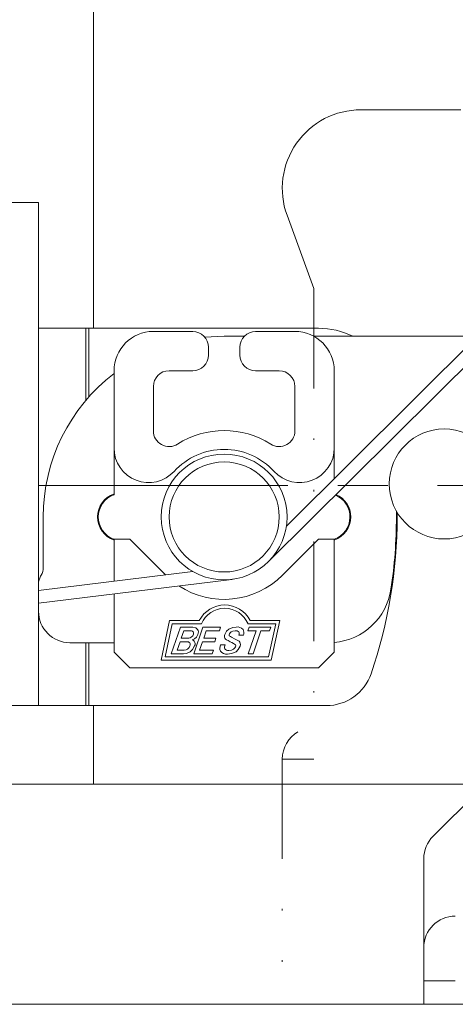
# Model space of a CAD drawing. Units: millimetres. Extents: x -377 to 377, y -277 to 275.
# Drawn here: x 74 to 101, y -95 to -32 of the extents above; entities that cross this region are included whole.
import ezdxf

# ---------------------------------------------------------------- set-up
doc = ezdxf.new("R2010")
doc.units = ezdxf.units.MM
doc.header["$LTSCALE"] = 0.5
doc.linetypes.add('CENTER', pattern=[50.8, 31.75, -6.35, 6.35, -6.35])
doc.linetypes.add('DIVIDE', pattern=[31.75, 12.7, -6.35, 0, -6.35, 0, -6.35])

# ---------------------------------------------------------------- blocks, each defined once
blk = doc.blocks.new('DC_GROUP_297KS コンシールドカムロック用スイッチストライク_200')
at = {"color": 7, "linetype": 'Continuous', "lineweight": 18}
for p, q in [((86.726, -71.256), (86.844, -71.051)), ((86.844, -71.051), (86.981, -70.925))]:
    blk.add_line(p, q, dxfattribs=at)
blk = doc.blocks.new('DC_GROUP_297KS コンシールドカムロック用スイッチストライク_201')
at = {"color": 7, "linetype": 'Continuous', "lineweight": 18}
for p, q in [((86.981, -70.925), (87.236, -70.808)), ((87.236, -70.808), (87.457, -70.784))]:
    blk.add_line(p, q, dxfattribs=at)
blk = doc.blocks.new('DC_GROUP_297KS コンシールドカムロック用スイッチストライク_202')
at = {"color": 7, "linetype": 'Continuous', "lineweight": 18}
for p, q in [((87.237, -71.04), (87.125, -71.091)), ((87.394, -71.021), (87.237, -71.04))]:
    blk.add_line(p, q, dxfattribs=at)
blk = doc.blocks.new('DC_GROUP_297KS コンシールドカムロック用スイッチストライク_203')
at = {"color": 7, "linetype": 'Continuous', "lineweight": 18}
for p, q in [((87.058, -71.16), (87.024, -71.228)), ((87.125, -71.091), (87.058, -71.16))]:
    blk.add_line(p, q, dxfattribs=at)
blk = doc.blocks.new('DC_GROUP_297KS コンシールドカムロック用スイッチストライク_204')
at = {"color": 7, "linetype": 'Continuous', "lineweight": 18}
for p, q in [((87.012, -71.335), (87.08, -71.396)), ((87.08, -71.396), (87.144, -71.43))]:
    blk.add_line(p, q, dxfattribs=at)
blk = doc.blocks.new('DC_GROUP_297KS コンシールドカムロック用スイッチストライク_205')
at = {"color": 7, "linetype": 'Continuous', "lineweight": 18}
for p, q in [((87.144, -71.43), (87.376, -71.55)), ((87.376, -71.55), (87.558, -71.646))]:
    blk.add_line(p, q, dxfattribs=at)
blk = doc.blocks.new('DC_GROUP_297KS コンシールドカムロック用スイッチストライク_206')
at = {"color": 7, "linetype": 'Continuous', "lineweight": 18}
for p, q in [((87.558, -71.646), (87.635, -71.693)), ((87.635, -71.693), (87.682, -71.747))]:
    blk.add_line(p, q, dxfattribs=at)
blk = doc.blocks.new('DC_GROUP_297KS コンシールドカムロック用スイッチストライク_207')
at = {"color": 7, "linetype": 'Continuous', "lineweight": 18}
for p, q in [((87.682, -71.747), (87.729, -71.892)), ((87.729, -71.892), (87.709, -72.011))]:
    blk.add_line(p, q, dxfattribs=at)
blk = doc.blocks.new('DC_GROUP_297KS コンシールドカムロック用スイッチストライク_208')
at = {"color": 7, "linetype": 'Continuous', "lineweight": 18}
for p, q in [((87.709, -72.011), (87.585, -72.222)), ((87.585, -72.222), (87.443, -72.353))]:
    blk.add_line(p, q, dxfattribs=at)
blk = doc.blocks.new('DC_GROUP_297KS コンシールドカムロック用スイッチストライク_209')
at = {"color": 7, "linetype": 'Continuous', "lineweight": 18}
for p, q in [((87.145, -72.479), (86.891, -72.502)), ((87.443, -72.353), (87.145, -72.479))]:
    blk.add_line(p, q, dxfattribs=at)
blk = doc.blocks.new('DC_GROUP_297KS コンシールドカムロック用スイッチストライク_210')
at = {"color": 7, "linetype": 'Continuous', "lineweight": 18}
for p, q in [((86.979, -72.275), (87.161, -72.25)), ((87.161, -72.25), (87.289, -72.186))]:
    blk.add_line(p, q, dxfattribs=at)
blk = doc.blocks.new('DC_GROUP_297KS コンシールドカムロック用スイッチストライク_211')
at = {"color": 7, "linetype": 'Continuous', "lineweight": 18}
for p, q in [((87.289, -72.186), (87.365, -72.118)), ((87.365, -72.118), (87.407, -72.049))]:
    blk.add_line(p, q, dxfattribs=at)
blk = doc.blocks.new('DC_GROUP_297KS コンシールドカムロック用スイッチストライク_212')
at = {"color": 7, "linetype": 'Continuous', "lineweight": 18}
for p, q in [((87.418, -71.977), (87.4, -71.922)), ((87.407, -72.049), (87.418, -71.977))]:
    blk.add_line(p, q, dxfattribs=at)
blk = doc.blocks.new('DC_GROUP_297KS コンシールドカムロック用スイッチストライク_213')
at = {"color": 7, "linetype": 'Continuous', "lineweight": 18}
for p, q in [((87.34, -71.866), (87.285, -71.832)), ((87.4, -71.922), (87.34, -71.866))]:
    blk.add_line(p, q, dxfattribs=at)
blk = doc.blocks.new('DC_GROUP_297KS コンシールドカムロック用スイッチストライク_214')
at = {"color": 7, "linetype": 'Continuous', "lineweight": 18}
for p, q in [((87.169, -71.766), (87.077, -71.717)), ((87.285, -71.832), (87.169, -71.766))]:
    blk.add_line(p, q, dxfattribs=at)
blk = doc.blocks.new('DC_GROUP_297KS コンシールドカムロック用スイッチストライク_215')
at = {"color": 7, "linetype": 'Continuous', "lineweight": 18}
for p, q in [((86.946, -71.648), (86.843, -71.593)), ((87.077, -71.717), (86.946, -71.648))]:
    blk.add_line(p, q, dxfattribs=at)
blk = doc.blocks.new('DC_GROUP_297KS コンシールドカムロック用スイッチストライク_216')
at = {"color": 7, "linetype": 'Continuous', "lineweight": 18}
for p, q in [((86.774, -71.55), (86.733, -71.502)), ((86.843, -71.593), (86.774, -71.55))]:
    blk.add_line(p, q, dxfattribs=at)
blk = doc.blocks.new('DC_GROUP_297KS コンシールドカムロック用スイッチストライク_217')
at = {"color": 7, "linetype": 'Continuous', "lineweight": 18}
for p, q in [((84.137, -72.256), (84.27, -72.235)), ((84.27, -72.235), (84.364, -72.186))]:
    blk.add_line(p, q, dxfattribs=at)
blk = doc.blocks.new('DC_GROUP_297KS コンシールドカムロック用スイッチストライク_218')
at = {"color": 7, "linetype": 'Continuous', "lineweight": 18}
for p, q in [((84.462, -72.088), (84.511, -71.992)), ((84.364, -72.186), (84.462, -72.088))]:
    blk.add_line(p, q, dxfattribs=at)
blk = doc.blocks.new('DC_GROUP_297KS コンシールドカムロック用スイッチストライク_219')
at = {"color": 7, "linetype": 'Continuous', "lineweight": 18}
for p, q in [((84.43, -71.491), (84.529, -71.471)), ((84.529, -71.471), (84.597, -71.431))]:
    blk.add_line(p, q, dxfattribs=at)
blk = doc.blocks.new('DC_GROUP_297KS コンシールドカムロック用スイッチストライク_220')
at = {"color": 7, "linetype": 'Continuous', "lineweight": 18}
for p, q in [((84.597, -71.431), (84.686, -71.338)), ((84.686, -71.338), (84.731, -71.247))]:
    blk.add_line(p, q, dxfattribs=at)
blk = doc.blocks.new('DC_GROUP_297KS コンシールドカムロック用スイッチストライク_221')
at = {"color": 7, "linetype": 'Continuous', "lineweight": 18}
for p, q in [((84.743, -71.152), (84.718, -71.082)), ((84.731, -71.247), (84.743, -71.152))]:
    blk.add_line(p, q, dxfattribs=at)
blk = doc.blocks.new('DC_GROUP_297KS コンシールドカムロック用スイッチストライク_222')
at = {"color": 7, "linetype": 'Continuous', "lineweight": 18}
for p, q in [((84.697, -70.803), (84.885, -70.838)), ((84.885, -70.838), (85, -70.934))]:
    blk.add_line(p, q, dxfattribs=at)
blk = doc.blocks.new('DC_GROUP_297KS コンシールドカムロック用スイッチストライク_223')
at = {"color": 7, "linetype": 'Continuous', "lineweight": 18}
for p, q in [((84.721, -71.579), (84.649, -71.6)), ((84.803, -71.531), (84.721, -71.579))]:
    blk.add_line(p, q, dxfattribs=at)
blk = doc.blocks.new('DC_GROUP_297KS コンシールドカムロック用スイッチストライク_224')
at = {"color": 7, "linetype": 'Continuous', "lineweight": 18}
for p, q in [((84.649, -71.6), (84.735, -71.637)), ((84.735, -71.637), (84.786, -71.689))]:
    blk.add_line(p, q, dxfattribs=at)
blk = doc.blocks.new('DC_GROUP_297KS コンシールドカムロック用スイッチストライク_225')
at = {"color": 7, "linetype": 'Continuous', "lineweight": 18}
for p, q in [((84.81, -71.992), (84.677, -72.221)), ((84.677, -72.221), (84.524, -72.362))]:
    blk.add_line(p, q, dxfattribs=at)
blk = doc.blocks.new('DC_GROUP_297KS コンシールドカムロック用スイッチストライク_226')
at = {"color": 7, "linetype": 'Continuous', "lineweight": 18}
for p, q in [((84.299, -72.465), (84.105, -72.486)), ((84.524, -72.362), (84.299, -72.465))]:
    blk.add_line(p, q, dxfattribs=at)
blk = doc.blocks.new('DC_GROUP_297KS コンシールドカムロック用スイッチストライク_227')
at = {"color": 7, "linetype": 'Continuous', "lineweight": 18}
for p, q in [((85.017, -71.256), (84.917, -71.426)), ((84.917, -71.426), (84.803, -71.531))]:
    blk.add_line(p, q, dxfattribs=at)

msp = doc.modelspace()

# ---------------------------------------------------------------- linework, layer by layer
at = {"color": 7, "linetype": 'Continuous', "lineweight": 18}
for p, q in [((78.3785, 118.2162), (78.3785, -51.7838)), ((71.6835, -43.7838), (74.8835, -43.7838)), ((74.8835, -43.7838), (74.8835, -75.7838)), ((77.8835, -51.7838), (74.8835, -51.7838)), ((77.8835, -56.3804), (77.8835, -51.7838)), ((77.8835, -51.7838), (78.0835, -51.7838)), ((78.0835, -51.7838), (78.0835, -56.149)), ((78.0835, -51.7838), (92.6835, -51.7838)), ((103.1232, -51.9526), (90.6416, -64.3611)), ((84.6835, -51.9838), (82.1835, -51.9838)), ((85.4565, -52.3494), (86.6835, -52.2838)), ((86.6835, -52.2838), (87.9693, -52.2838)), ((91.1835, -51.9838), (88.6835, -51.9838)), ((89.5036, -66.6205), (103.6872, -52.5199)), ((92.3709, -52.2838), (102.7901, -52.2838)), ((85.6835, -52.9838), (85.6835, -53.4838)), ((87.6835, -53.4838), (87.6835, -52.9838)), ((79.6835, -54.4838), (79.6835, -59.4008)), ((84.6835, -54.4838), (83.1835, -54.4838)), ((90.1835, -54.4838), (88.6835, -54.4838)), ((93.6835, -59.4008), (93.6835, -54.4838)), ((82.1835, -55.4838), (82.1835, -58.3065)), ((91.1835, -58.3065), (91.1835, -55.4838)), ((79.6835, -59.4008), (79.6835, -62.3695)), ((93.6835, -61.337), (93.6835, -59.4008)), ((75.1835, -66.9962), (75.1835, -63.7838)), ((97.6335, -63.4094), (97.6335, -63.7838)), ((97.6835, -63.4948), (97.6835, -63.7838)), ((79.6835, -67.8715), (79.6835, -65.198)), ((79.6835, -65.198), (80.6835, -65.198)), ((80.6835, -65.198), (82.9536, -67.4681)), ((90.3906, -67.4909), (92.6835, -65.198)), ((92.6835, -65.198), (93.6835, -65.198)), ((93.6835, -65.198), (93.6835, -72.3838)), ((84.6933, -67.2535), (74.8835, -68.4636)), ((75.0175, -67.5517), (75.0495, -67.4962)), ((74.8835, -69.2696), (87.1732, -67.7537)), ((87.1732, -67.7537), (87.3568, -67.7113)), ((79.6835, -72.3838), (79.6835, -68.6775)), ((83.2191, -70.3638), (82.6835, -72.8838)), ((83.3892, -70.5738), (82.9428, -72.6738)), ((85.1046, -70.3638), (83.2191, -70.3638)), ((85.2375, -70.5738), (83.3892, -70.5738)), ((89.9598, -70.5738), (88.2008, -70.5738)), ((90.2191, -70.3638), (88.3337, -70.3638)), ((89.5134, -72.6738), (89.9598, -70.5738)), ((89.6835, -72.8838), (90.2191, -70.3638)), ((83.3166, -72.486), (83.8992, -70.8033)), ((83.8992, -70.8033), (84.6975, -70.8033)), ((84.1191, -71.0337), (83.9605, -71.4912)), ((84.6081, -71.0337), (84.1191, -71.0337)), ((84.7472, -72.486), (85.3299, -70.8033)), ((85.3299, -70.8033), (86.4609, -70.8033)), ((85.5498, -71.0337), (85.3912, -71.4912)), ((86.3812, -71.0337), (85.5498, -71.0337)), ((86.4609, -70.8033), (86.3812, -71.0337)), ((87.9078, -71.2983), (87.6187, -71.2983)), ((88.1883, -71.0337), (88.268, -70.8033)), ((88.7223, -71.0337), (88.1883, -71.0337)), ((88.2204, -72.4831), (88.7223, -71.0337)), ((88.268, -70.8033), (89.646, -70.8033)), ((89.0219, -71.0337), (88.52, -72.4831)), ((89.5664, -71.0337), (89.0219, -71.0337)), ((89.646, -70.8033), (89.5664, -71.0337)), ((79.6835, -71.7838), (76.8835, -71.7838)), ((77.8835, -75.7838), (77.8835, -71.7838)), ((78.0835, -71.7838), (78.0835, -75.7838)), ((83.8808, -71.7216), (83.6959, -72.2556)), ((84.3221, -71.7216), (83.8808, -71.7216)), ((83.9605, -71.4912), (84.4303, -71.4912)), ((85.3115, -71.7216), (85.1265, -72.2556)), ((86.0856, -71.7216), (85.3115, -71.7216)), ((85.3912, -71.4912), (86.1653, -71.4912)), ((86.1653, -71.4912), (86.0856, -71.7216)), ((86.4577, -71.921), (86.7465, -71.921)), ((80.6835, -73.3838), (79.6835, -72.3838)), ((84.1051, -72.486), (83.3166, -72.486)), ((83.6959, -72.2556), (84.1372, -72.2556)), ((85.9259, -72.486), (84.7472, -72.486)), ((85.1265, -72.2556), (86.0056, -72.2556)), ((86.0056, -72.2556), (85.9259, -72.486)), ((88.52, -72.4831), (88.2204, -72.4831)), ((93.6835, -72.3838), (92.6835, -73.3838)), ((82.6835, -72.8838), (89.6835, -72.8838)), ((82.9428, -72.6738), (89.5134, -72.6738)), ((92.6835, -73.3838), (80.6835, -73.3838)), ((71.6835, -75.7838), (74.8835, -75.7838)), ((74.8835, -75.7838), (77.8835, -75.7838)), ((78.0835, -75.7838), (77.8835, -75.7838)), ((78.0835, -75.7838), (93.1863, -75.7838)), ((78.3785, -75.7838), (78.3785, -80.7838)), ((92.3785, -79.1838), (90.3785, -79.1838)), ((145.3785, -80.7838), (67.3785, -80.7838)), ((99.3785, -92.2838), (99.3785, -91.1738)), ((99.3785, -93.2838), (99.3785, -92.2838)), ((101.3785, -93.2838), (99.3785, -93.2838)), ((99.3785, -94.2838), (99.3785, -93.2838)), ((99.3785, -94.7838), (99.3785, -94.2838)), ((53.3785, -94.7838), (142.9643, -94.7838))]:
    msp.add_line(p, q, dxfattribs=at)
at = {"color": 7, "linetype": 'DIVIDE', "lineweight": 18}
for p, q in [((133.8785, -37.8838), (95.3785, -37.8838)), ((90.6801, -44.5939), (92.3785, -49.2604)), ((92.3785, -49.2604), (92.3785, -77.1838)), ((99.9643, -84.098), (108.8785, -75.1838)), ((90.3785, -79.1838), (90.3785, -94.7838)), ((99.3785, -85.5122), (99.3785, -94.2838))]:
    msp.add_line(p, q, dxfattribs=at)
at = {"color": 7, "linetype": 'CENTER', "lineweight": 18}
msp.add_line((24.0544, -61.7838), (127.1622, -61.7838), dxfattribs=at)
at = {"color": 7, "linetype": 'Continuous', "lineweight": 18}
for centre, radius in [((100.6785, -61.6838), 3.5), ((86.6835, -63.7838), 4), ((86.6835, -63.7838), 3.5)]:
    msp.add_circle(centre, radius, dxfattribs=at)
for centre, radius, start, end in [((95.3785, -42.8838), 5, 90, 200), ((92.6835, -56.7838), 5, 64.158067, 90), ((82.1835, -54.4838), 2.5, 90, 180), ((84.6835, -52.9838), 1, 0, 90), ((88.6835, -52.9838), 1, 90, 180), ((91.1835, -54.4838), 2.5, 0, 90), ((84.6835, -53.4838), 1, 270, 0), ((88.6835, -53.4838), 1, 180, 270), ((83.1835, -55.4838), 1, 90, 180), ((90.1835, -55.4838), 1, 0, 90), ((86.6835, -63.7838), 11.5, 127.49525, 180), ((83.1835, -58.3065), 1, 180, 302.57897), ((86.6835, -63.7838), 5.5, 57.42103, 122.57897), ((90.1835, -58.3065), 1, 237.42103, 0), ((81.8835, -59.4008), 2.2, 180, 317.600527), ((86.6835, -63.7838), 4.3, 42.399473, 137.600527), ((91.4835, -59.4008), 2.2, 222.399473, 0), ((80.1835, -63.7838), 1.55, 108.819063, 251.180937), ((80.1835, -63.7838), 1.5, 109.471221, 250.528779), ((93.1835, -63.7838), 1.5, 289.471221, 67.689779), ((93.1835, -63.7838), 1.55, 0, 66.912837), ((93.1835, -63.7838), 1.55, 288.819063, 0), ((66.8835, -63.7838), 30.8, 341.110683, 0), ((66.6835, -63.7838), 30.95, 351.464452, 0), ((74.1835, -66.9962), 1, 330, 0), ((75.8835, -68.0517), 1, 150, 180), ((86.6835, -63.7838), 5.2426, 236.759167, 315), ((93.335, -67.7838), 4, 274.998219, 351.464452), ((86.7191, -71.2038), 1.82, 27.486426, 152.513574), ((76.8835, -69.7838), 2, 180, 270), ((86.7191, -71.2038), 1.61, 23.035684, 156.964316), ((84.6197, -71.1565), 0.1233, 37.136665, 95.427326), ((84.6974, -71.1115), 0.3504, 335.622869, 30.402845), ((86.9697, -71.3721), 0.2699, 154.570136, 208.789871), ((87.1456, -71.2965), 0.1393, 150.38967, 196.255221), ((87.4304, -71.2727), 0.2539, 42.613785, 98.312577), ((87.5327, -71.2309), 0.4531, 39.295615, 99.644951), ((87.43, -71.2009), 0.2124, 332.692354, 28.143766), ((87.5551, -71.1447), 0.3848, 336.461147, 31.452787), ((84.3457, -71.9278), 0.2075, 38.443223, 96.506334), ((84.3266, -71.8981), 0.207, 333.027937, 28.681631), ((84.5078, -71.8631), 0.3282, 336.855582, 31.993941), ((86.8771, -72.1319), 0.4694, 153.308772, 204.126545), ((87.0267, -72.0785), 0.3214, 150.669136, 197.716652), ((86.8201, -72.0404), 0.4672, 217.337784, 278.689489), ((86.9397, -71.9894), 0.2881, 220.461365, 277.850183), ((93.1863, -72.7838), 3, 270, 341.110683), ((92.3785, -79.1838), 2, 120, 180), ((101.3785, -85.5122), 2, 135, 180), ((101.3785, -91.1738), 2, 90, 180)]:
    msp.add_arc(centre, radius, start, end, dxfattribs=at)

# ---------------------------------------------------------------- block references
at = {"linetype": 'Continuous'}
for name in ['DC_GROUP_297KS コンシールドカムロック用スイッチストライク_220', 'DC_GROUP_297KS コンシールドカムロック用スイッチストライク_222', 'DC_GROUP_297KS コンシールドカムロック用スイッチストライク_221', 'DC_GROUP_297KS コンシールドカムロック用スイッチストライク_227', 'DC_GROUP_297KS コンシールドカムロック用スイッチストライク_200', 'DC_GROUP_297KS コンシールドカムロック用スイッチストライク_201', 'DC_GROUP_297KS コンシールドカムロック用スイッチストライク_204', 'DC_GROUP_297KS コンシールドカムロック用スイッチストライク_203', 'DC_GROUP_297KS コンシールドカムロック用スイッチストライク_202', 'DC_GROUP_297KS コンシールドカムロック用スイッチストライク_218', 'DC_GROUP_297KS コンシールドカムロック用スイッチストライク_219', 'DC_GROUP_297KS コンシールドカムロック用スイッチストライク_225', 'DC_GROUP_297KS コンシールドカムロック用スイッチストライク_223', 'DC_GROUP_297KS コンシールドカムロック用スイッチストライク_224', 'DC_GROUP_297KS コンシールドカムロック用スイッチストライク_216', 'DC_GROUP_297KS コンシールドカムロック用スイッチストライク_215', 'DC_GROUP_297KS コンシールドカムロック用スイッチストライク_214', 'DC_GROUP_297KS コンシールドカムロック用スイッチストライク_205', 'DC_GROUP_297KS コンシールドカムロック用スイッチストライク_213', 'DC_GROUP_297KS コンシールドカムロック用スイッチストライク_212', 'DC_GROUP_297KS コンシールドカムロック用スイッチストライク_208', 'DC_GROUP_297KS コンシールドカムロック用スイッチストライク_206', 'DC_GROUP_297KS コンシールドカムロック用スイッチストライク_207', 'DC_GROUP_297KS コンシールドカムロック用スイッチストライク_226', 'DC_GROUP_297KS コンシールドカムロック用スイッチストライク_217', 'DC_GROUP_297KS コンシールドカムロック用スイッチストライク_209', 'DC_GROUP_297KS コンシールドカムロック用スイッチストライク_210', 'DC_GROUP_297KS コンシールドカムロック用スイッチストライク_211']:
    msp.add_blockref(name, (0, 0), dxfattribs=at)

doc.saveas('drawing.dxf')
